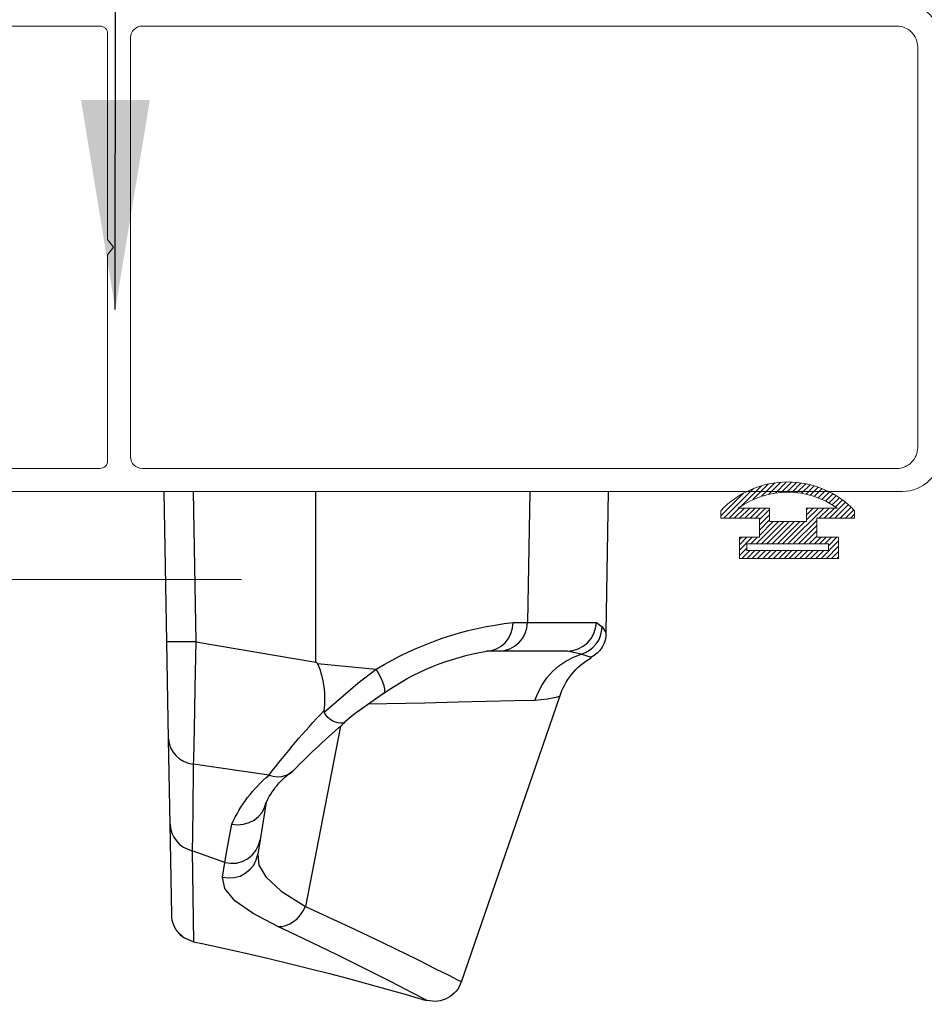
# Model space of a CAD drawing. Extents: x 38 to 22051, y -10933 to 184.
# Drawn here: x 6744 to 6774, y -10078 to -10045 of the extents above; entities that cross this region are included whole.
import ezdxf

# ---------------------------------------------------------------- set-up
doc = ezdxf.new("R2010")
doc.units = 0
doc.header["$LTSCALE"] = 2
doc.header["$MEASUREMENT"] = 0
doc.layers.add('at_Entity', color=7, linetype='CONTINUOUS')
for name, color, linetype, lineweight in [('GLASS', 61, 'CONTINUOUS', 9), ('HT-CONC-HATCH', 253, 'CONTINUOUS', 5), ('KHDAUCAT', 7, 'CONTINUOUS', 20), ('KichThuoc', 3, 'CONTINUOUS', 13)]:
    doc.layers.add(name, color=color, linetype=linetype, lineweight=lineweight)
doc.styles.add('ROMAND', font='romand.shx', dxfattribs={"width": 0.5, "height": 3})
doc.dimstyles.new('Copy of MIEN HUA1-2', dxfattribs={"dimscale": 0, "dimtxt": 7, "dimasz": 7, "dimexe": 1, "dimexo": 1, "dimgap": 4, "dimtad": 2, "dimdec": 1, "dimtxsty": 'ROMAND', "dimcen": 10, "dimdle": 5, "dimclrd": 8, "dimclre": 8, "dimclrt": 95, "dimadec": 0, "dimazin": 0, "dimtfac": 1, "dimtdec": 1, "dimtmove": 2, "dimatfit": 3, "dimfxl": 1, "dimarcsym": 0})

# ---------------------------------------------------------------- blocks, each defined once
blk = doc.blocks.new('ttt')
at = {"layer": 'at_Entity', "color": 7, "lineweight": 30}
for p, q in [((-51641.414, 26851.442), (-51641.542, 26858.802)), ((-51637.427, 26858.802), (-51637.309, 26851.96)), ((-51626.26, 26849.898), (-51626.26, 26858.802)), ((-51619.857, 26858.802), (-51619.996, 26850.961)), ((-51618.478, 26850.961), (-51618.345, 26858.802)), ((-51641.21, 26851.736), (-51641.398, 26851.442)), ((-51640.906, 26851.96), (-51641.21, 26851.736)), ((-51641.184, 26851.496), (-51641.21, 26851.736)), ((-51637.309, 26851.96), (-51640.906, 26851.96)), ((-51640.869, 26851.666), (-51640.906, 26851.96)), ((-51640.783, 26851.387), (-51640.869, 26851.666)), ((-51636.56, 26851.96), (-51637.309, 26851.96)), ((-51637.277, 26851.666), (-51637.309, 26851.96)), ((-51637.19, 26851.387), (-51637.277, 26851.666)), ((-51636.528, 26851.666), (-51636.56, 26851.96)), ((-51636.448, 26851.387), (-51636.528, 26851.666)), ((-51641.125, 26851.266), (-51641.184, 26851.496)), ((-51641.028, 26851.046), (-51641.125, 26851.266)), ((-51640.638, 26851.132), (-51640.783, 26851.387)), ((-51640.451, 26850.901), (-51640.638, 26851.132)), ((-51637.052, 26851.132), (-51637.19, 26851.387)), ((-51636.866, 26850.901), (-51637.052, 26851.132)), ((-51636.32, 26851.132), (-51636.448, 26851.387)), ((-51636.143, 26850.901), (-51636.32, 26851.132)), ((-51640.9, 26850.844), (-51641.028, 26851.046)), ((-51640.735, 26850.667), (-51640.9, 26850.844)), ((-51640.553, 26850.517), (-51640.735, 26850.667)), ((-51640.222, 26850.72), (-51640.451, 26850.901)), ((-51639.965, 26850.581), (-51640.222, 26850.72)), ((-51639.681, 26850.501), (-51639.965, 26850.581)), ((-51636.64, 26850.72), (-51636.866, 26850.901)), ((-51636.384, 26850.581), (-51636.64, 26850.72)), ((-51636.111, 26850.501), (-51636.384, 26850.581)), ((-51635.935, 26850.72), (-51636.143, 26850.901)), ((-51635.7, 26850.581), (-51635.935, 26850.72)), ((-51635.438, 26850.501), (-51635.7, 26850.581)), ((-51619.996, 26850.961), (-51626.26, 26849.898)), ((-51619.996, 26850.961), (-51619.698, 26850.955)), ((-51619.996, 26850.961), (-51619.943, 26848.534)), ((-51619.698, 26850.955), (-51619.414, 26850.95)), ((-51619.414, 26850.95), (-51619.153, 26850.95)), ((-51619.153, 26850.95), (-51618.923, 26850.95)), ((-51618.923, 26850.95), (-51618.734, 26850.95)), ((-51618.734, 26850.95), (-51618.595, 26850.95)), ((-51618.595, 26850.95), (-51618.51, 26850.955)), ((-51618.57, 26845.877), (-51618.478, 26850.961)), ((-51618.51, 26850.955), (-51618.478, 26850.961)), ((-51640.613, 26850.149), (-51640.586, 26850.158)), ((-51640.586, 26850.158), (-51640.12, 26850.308)), ((-51640.344, 26850.394), (-51640.553, 26850.517)), ((-51640.12, 26850.308), (-51640.344, 26850.394)), ((-51640.12, 26850.308), (-51639.393, 26850.469)), ((-51639.708, 26850.153), (-51640.12, 26850.308)), ((-51639.318, 26849.951), (-51639.708, 26850.153)), ((-51639.393, 26850.469), (-51639.681, 26850.501)), ((-51639.393, 26850.469), (-51635.823, 26850.469)), ((-51635.823, 26850.469), (-51636.111, 26850.501)), ((-51635.823, 26850.469), (-51635.17, 26850.469)), ((-51635.17, 26850.469), (-51635.438, 26850.501)), ((-51638.955, 26849.699), (-51639.318, 26849.951)), ((-51638.623, 26849.406), (-51638.955, 26849.699)), ((-51629.548, 26849.277), (-51629.415, 26849.518)), ((-51626.346, 26849.817), (-51629.415, 26849.518)), ((-51628.446, 26848.791), (-51629.415, 26849.518)), ((-51626.276, 26849.886), (-51626.346, 26849.817)), ((-51626.26, 26849.898), (-51626.276, 26849.886)), ((-51638.329, 26849.069), (-51638.623, 26849.406)), ((-51638.079, 26848.705), (-51638.329, 26849.069)), ((-51629.756, 26848.839), (-51629.665, 26849.052)), ((-51629.665, 26849.052), (-51629.548, 26849.277)), ((-51637.864, 26848.304), (-51638.079, 26848.705)), ((-51629.863, 26848.372), (-51629.858, 26848.497)), ((-51629.858, 26848.497), (-51629.82, 26848.651)), ((-51629.82, 26848.651), (-51629.756, 26848.839)), ((-51626.693, 26847.273), (-51628.446, 26848.791)), ((-51619.943, 26848.534), (-51619.895, 26846.396)), ((-51633.866, 26833.205), (-51638.992, 26848.09)), ((-51638.971, 26848.096), (-51638.987, 26848.101)), ((-51638.987, 26848.101), (-51638.789, 26848.042)), ((-51638.789, 26848.042), (-51638.356, 26847.951)), ((-51637.699, 26847.888), (-51637.864, 26848.304)), ((-51629.837, 26848.295), (-51629.863, 26848.372)), ((-51629.783, 26848.256), (-51629.837, 26848.295)), ((-51629.783, 26848.256), (-51628.249, 26847.155)), ((-51638.356, 26847.951), (-51637.699, 26847.888)), ((-51637.699, 26847.888), (-51636.608, 26847.866)), ((-51636.608, 26847.866), (-51635.176, 26847.834)), ((-51635.176, 26847.834), (-51633.685, 26847.797)), ((-51633.685, 26847.797), (-51631.953, 26847.758)), ((-51631.953, 26847.758), (-51629.97, 26847.716)), ((-51629.97, 26847.716), (-51628.997, 26847.694)), ((-51628.249, 26847.155), (-51627.709, 26846.711)), ((-51627.538, 26846.551), (-51625.71, 26837.139)), ((-51619.895, 26846.396), (-51619.863, 26844.809)), ((-51618.67, 26845.417), (-51618.783, 26845.204)), ((-51618.595, 26845.643), (-51618.67, 26845.417)), ((-51618.643, 26841.441), (-51618.57, 26845.877)), ((-51618.57, 26845.877), (-51618.595, 26845.643)), ((-51618.944, 26845.012), (-51619.136, 26844.847)), ((-51618.783, 26845.204), (-51618.944, 26845.012)), ((-51623.813, 26843.996), (-51619.857, 26844.567)), ((-51619.863, 26844.809), (-51619.857, 26844.567)), ((-51619.595, 26844.621), (-51619.857, 26844.567)), ((-51619.354, 26844.718), (-51619.595, 26844.621)), ((-51619.136, 26844.847), (-51619.354, 26844.718)), ((-51625.015, 26844.162), (-51625.09, 26844.231)), ((-51624.85, 26844.049), (-51625.015, 26844.162)), ((-51624.663, 26843.969), (-51624.85, 26844.049)), ((-51624.465, 26843.927), (-51624.663, 26843.969)), ((-51624.252, 26843.911), (-51624.465, 26843.927)), ((-51624.031, 26843.938), (-51624.252, 26843.911)), ((-51623.813, 26843.996), (-51624.031, 26843.938)), ((-51623.583, 26842.306), (-51623.658, 26842.585)), ((-51623.658, 26842.585), (-51623.348, 26840.618)), ((-51623.45, 26842.05), (-51623.583, 26842.306)), ((-51623.268, 26841.826), (-51623.45, 26842.05)), ((-51623.032, 26841.645), (-51623.268, 26841.826)), ((-51622.77, 26841.511), (-51623.032, 26841.645)), ((-51622.476, 26841.425), (-51622.77, 26841.511)), ((-51622.173, 26841.403), (-51622.476, 26841.425)), ((-51621.867, 26841.435), (-51622.173, 26841.403)), ((-51621.648, 26840.227), (-51621.867, 26841.435)), ((-51618.73, 26836.705), (-51618.643, 26841.441)), ((-51618.643, 26841.441), (-51618.67, 26841.207)), ((-51618.734, 26840.97), (-51618.836, 26840.752)), ((-51618.67, 26841.207), (-51618.734, 26840.97)), ((-51623.268, 26840.33), (-51623.348, 26840.618)), ((-51623.348, 26840.618), (-51623.23, 26839.87)), ((-51623.129, 26840.057), (-51623.268, 26840.33)), ((-51619.146, 26840.377), (-51619.35, 26840.234)), ((-51618.975, 26840.554), (-51619.146, 26840.377)), ((-51618.836, 26840.752), (-51618.975, 26840.554)), ((-51623.23, 26839.87), (-51623.289, 26839.293)), ((-51623.15, 26839.571), (-51623.23, 26839.87)), ((-51622.936, 26839.822), (-51623.129, 26840.057)), ((-51622.695, 26839.629), (-51622.936, 26839.822)), ((-51621.499, 26839.432), (-51621.648, 26840.227)), ((-51621.499, 26839.432), (-51619.804, 26840.046)), ((-51619.804, 26840.046), (-51619.873, 26835.289)), ((-51619.569, 26840.121), (-51619.804, 26840.046)), ((-51619.35, 26840.234), (-51619.569, 26840.121)), ((-51623.289, 26839.293), (-51623.647, 26838.677)), ((-51623.011, 26839.298), (-51623.15, 26839.571)), ((-51622.813, 26839.063), (-51623.011, 26839.298)), ((-51622.418, 26839.491), (-51622.695, 26839.629)), ((-51622.118, 26839.405), (-51622.418, 26839.491)), ((-51621.808, 26839.389), (-51622.118, 26839.405)), ((-51621.499, 26839.432), (-51621.808, 26839.389)), ((-51621.375, 26838.673), (-51621.499, 26839.432)), ((-51622.572, 26838.87), (-51622.813, 26839.063)), ((-51622.301, 26838.725), (-51622.572, 26838.87)), ((-51621.995, 26838.646), (-51622.301, 26838.725)), ((-51623.647, 26838.677), (-51624.454, 26837.934)), ((-51621.686, 26838.625), (-51621.995, 26838.646)), ((-51621.375, 26838.673), (-51621.686, 26838.625)), ((-51621.499, 26838.069), (-51621.375, 26838.673)), ((-51624.454, 26837.934), (-51625.71, 26837.139)), ((-51622.033, 26837.432), (-51621.499, 26838.069)), ((-51622.979, 26836.764), (-51622.033, 26837.432)), ((-51625.71, 26837.139), (-51628.28, 26835.953)), ((-51625.598, 26836.903), (-51625.71, 26837.139)), ((-51625.454, 26836.69), (-51625.598, 26836.903)), ((-51625.288, 26836.497), (-51625.454, 26836.69)), ((-51624.268, 26836.096), (-51622.979, 26836.764)), ((-51625.096, 26836.343), (-51625.288, 26836.497)), ((-51624.898, 26836.22), (-51625.096, 26836.343)), ((-51624.689, 26836.133), (-51624.898, 26836.22)), ((-51628.28, 26835.953), (-51629.766, 26835.242)), ((-51627.367, 26834.615), (-51625.234, 26835.642)), ((-51625.234, 26835.642), (-51624.268, 26836.096)), ((-51624.475, 26836.091), (-51624.689, 26836.133)), ((-51624.268, 26836.096), (-51624.475, 26836.091)), ((-51619.163, 26835.68), (-51619.361, 26835.514)), ((-51619.28, 26835.578), (-51619.136, 26835.701)), ((-51619.153, 26835.685), (-51619.157, 26835.674)), ((-51619.136, 26835.701), (-51619.121, 26835.717)), ((-51629.766, 26835.242), (-51631.605, 26834.344)), ((-51620.408, 26835.178), (-51621.103, 26835.033)), ((-51619.873, 26835.289), (-51620.408, 26835.178)), ((-51619.361, 26835.514), (-51619.873, 26835.289)), ((-51628.457, 26834.076), (-51627.367, 26834.615)), ((-51622.829, 26834.641), (-51623.807, 26834.418)), ((-51621.904, 26834.856), (-51622.829, 26834.641)), ((-51621.103, 26835.033), (-51621.904, 26834.856)), ((-51631.605, 26834.344), (-51632.514, 26833.883)), ((-51624.866, 26834.162), (-51625.908, 26833.904)), ((-51623.807, 26834.418), (-51624.866, 26834.162)), ((-51632.514, 26833.883), (-51633.198, 26833.541)), ((-51630.189, 26833.199), (-51629.393, 26833.606)), ((-51629.393, 26833.606), (-51628.457, 26834.076)), ((-51626.966, 26833.633), (-51627.955, 26833.375)), ((-51625.908, 26833.904), (-51626.966, 26833.633)), ((-51633.648, 26833.311), (-51633.85, 26833.211)), ((-51633.85, 26833.211), (-51633.84, 26833.215)), ((-51633.198, 26833.541), (-51633.648, 26833.311)), ((-51631.328, 26832.611), (-51630.189, 26833.199)), ((-51628.901, 26833.119), (-51629.73, 26832.889)), ((-51627.955, 26833.375), (-51628.901, 26833.119)), ((-51631.968, 26832.274), (-51631.328, 26832.611)), ((-51630.462, 26832.681), (-51631.039, 26832.515)), ((-51629.73, 26832.889), (-51630.462, 26832.681)), ((-51632.066, 26832.226), (-51631.968, 26832.274)), ((-51631.83, 26832.286), (-51632.06, 26832.226)), ((-51631.739, 26832.313), (-51631.83, 26832.286)), ((-51631.478, 26832.387), (-51631.739, 26832.313)), ((-51631.039, 26832.515), (-51631.478, 26832.387))]:
    blk.add_line(p, q, dxfattribs=at)
at = {"layer": 'at_Entity', "color": 7}
for centre, radius, start, end in [((-51638.42, 26834.839), 17.222, 58.4716, 83.8), ((-51639.988, 26851.405), 1.421, 178.4945, 243.6751), ((-51642.435, 26846.986), 3.616, 17.783, 60.1097), ((-51637.357, 26837.47), 13.18, 54.9265, 80.4498), ((-51622.151, 26848.015), 4.566, 156.7515, 188.4648), ((-51627.613, 26847.732), 1.027, 264.6487, 333.4863), ((-51626.735, 26847.327), 0.0692, 307.9511, 12.5882), ((-51656.238, 26819.23), 40.802, 37.3716, 43.5515), ((-51655.193, 26814.759), 42.133, 44.3887, 49.4206), ((-50286.505, 26858.138), 1333.421, 180.58311, 180.777397), ((-51627.285, 26840.925), 3.967, 23.1229, 56.1961), ((-51628.472, 26838.429), 7.258, 24.4678, 50.0713), ((-51620.187, 26836.707), 1.456, 316.2558, 359.9488), ((-51632.448, 26833.655), 1.474, 197.5421, 285.0389)]:
    blk.add_arc(centre, radius, start, end, dxfattribs=at)
at = {"layer": 'KHDAUCAT', "color": 4}
blk.add_line((-51641.542, 26858.802), (-51618.345, 26858.802), dxfattribs=at)

msp = doc.modelspace()

# ---------------------------------------------------------------- hatches: boundary and pattern name
at = {"layer": 'HT-CONC-HATCH', "ltscale": 2}
h = msp.add_hatch(dxfattribs=at)
h.set_pattern_fill('ANSI31', color=256, angle=90, style=0)
h.set_pattern_definition([(225, (-4548.87773, 382.80458), (-0.0883883476, 0.0883883476), [])])
h.paths.add_polyline_path([(6768.478, -10062.527), (6767.812, -10062.527), (6767.812, -10063.233), (6771.123, -10063.233), (6771.123, -10062.527), (6770.396, -10062.527), (6770.396, -10061.89), (6771.662, -10061.89), (6771.662, -10061.637, 0.428658), (6767.187, -10061.637), (6767.187, -10061.89), (6768.478, -10061.89)])
h.paths.add_polyline_path([(6770.783, -10062.749), (6770.783, -10062.967), (6768.053, -10062.967), (6768.053, -10062.749)], flags=16)
h.paths.add_polyline_path([(6768.818, -10062.003), (6768.818, -10061.551), (6767.77, -10061.551, -0.322471), (6771.079, -10061.551), (6770.056, -10061.551), (6770.056, -10062.003)], flags=16)

# ---------------------------------------------------------------- linework, layer by layer
at = {"layer": 'GLASS', "color": 59, "ltscale": 2}
msp.add_line((6276.211, -10063.937), (6751.17, -10063.937), dxfattribs=at)
at = {"layer": 'HT-CONC-HATCH', "color": 49, "ltscale": 2}
for p, q in [((6768.818, -10062.003), (6770.056, -10062.003)), ((6768.053, -10062.749), (6770.783, -10062.749))]:
    msp.add_line(p, q, dxfattribs=at)
for points in [[(6767.812, -10063.233), (6767.812, -10062.527), (6768.478, -10062.527), (6768.478, -10061.89), (6767.187, -10061.89), (6767.187, -10061.637, -0.428658), (6771.662, -10061.637), (6771.662, -10061.89), (6770.396, -10061.89), (6770.396, -10062.527), (6771.123, -10062.527), (6771.123, -10063.233)], [(6770.056, -10062.003), (6770.056, -10061.551), (6771.079, -10061.551, 0.322471), (6767.77, -10061.551), (6768.818, -10061.551), (6768.818, -10062.003)]]:
    msp.add_lwpolyline(points, format="xyb", close=True, dxfattribs=at)
msp.add_lwpolyline([(6768.053, -10062.749), (6768.053, -10062.967), (6770.783, -10062.967), (6770.783, -10062.749)], close=True, dxfattribs=at)
at = {"layer": 'KichThuoc', "color": 1, "ltscale": 2}
for points in [[(6738.701, -10044.676), (6773.258, -10044.676, -0.414214), (6774.538, -10045.956)], [(6741.063, -10060.227), (6746.439, -10060.227, 0.414214), (6746.695, -10059.971), (6746.695, -10053.092), (6746.887, -10052.836), (6746.695, -10052.58), (6746.695, -10045.7, 0.414214), (6746.439, -10045.444), (6741.063, -10045.444, 0.414068)], [(6774.538, -10059.715, -0.414214), (6773.258, -10060.995), (6738.701, -10060.995, 0.153879)]]:
    msp.add_lwpolyline(points, format="xyb", dxfattribs=at)
msp.add_lwpolyline([(6747.463, -10059.843), (6747.463, -10045.828, -0.414214), (6747.847, -10045.444), (6773.066, -10045.444, -0.414214), (6773.77, -10046.148), (6773.77, -10059.523, -0.414214), (6773.066, -10060.227), (6747.847, -10060.227, -0.414214)], format="xyb", close=True, dxfattribs=at)

# ---------------------------------------------------------------- block references
at = {"layer": 'KHDAUCAT', "color": 4, "xscale": -0.6400000384606893, "yscale": 0.6400000384606893, "zscale": 0.6400000384606893}
msp.add_blockref('ttt', (-26287.154, -27250.631), dxfattribs=at)

# ---------------------------------------------------------------- leaders
at = {"layer": 'KichThuoc', "annotation_type": 0, "has_hookline": 1, "hookline_direction": 1, "text_width": 18.917}
msp.add_leader([(6746.95, -10054.911), (6746.986, -10005.821), (6745.374, -10005.821)], dimstyle='Copy of MIEN HUA1-2', override={"dimscale": 1, "dimtad": 1}, dxfattribs=at)

doc.saveas('drawing.dxf')
